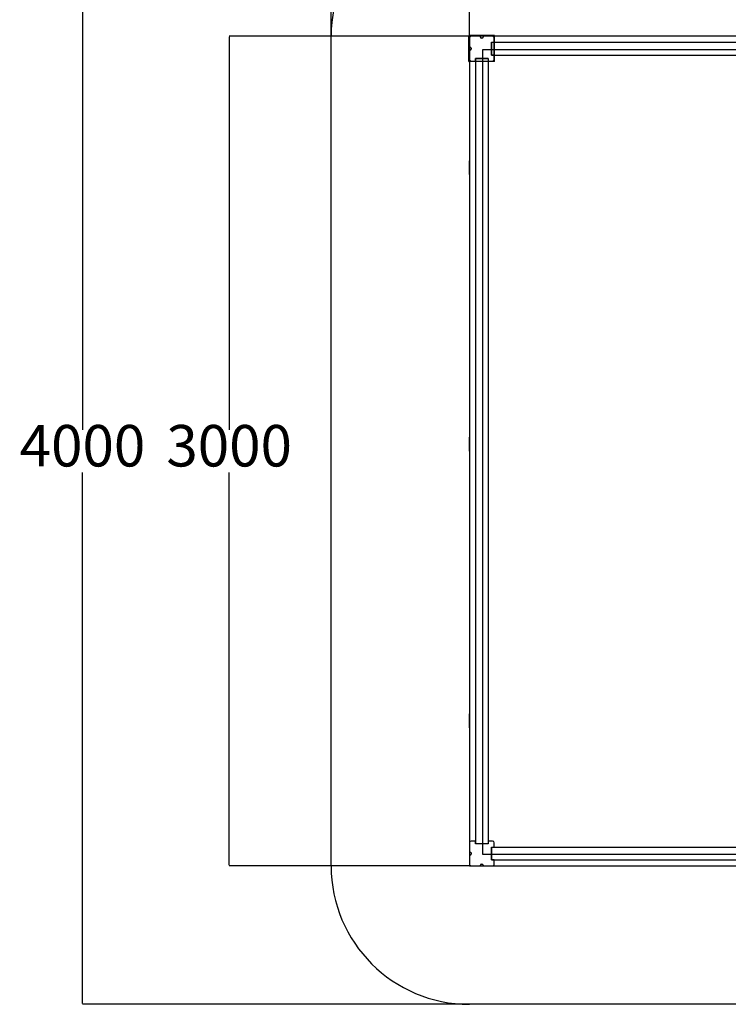
# Model space of a CAD drawing. Units: millimetres. Extents: x 953 to 6080, y 932 to 6708.
# Drawn here: x 953 to 3517, y 932 to 4492 of the extents above; entities that cross this region are included whole.
import ezdxf

# ---------------------------------------------------------------- set-up
doc = ezdxf.new("R2010")
doc.units = ezdxf.units.MM
doc.layers.add('Dimensions', color=7, linetype='Continuous')
doc.layers.add('Safetyarea', color=131, linetype='Continuous')
doc.styles.get("Standard").update_dxf_attribs({"font": 'arial.ttf'})
doc.dimstyles.new('Leikkiset keinu', dxfattribs={"dimtxt": 150, "dimasz": 2.5, "dimexe": 0.06, "dimexo": 0.625, "dimtad": 0, "dimtih": 1, "dimtoh": 1, "dimdec": 0, "dimtxsty": 'Standard', "dimcen": 2.5, "dimadec": 0, "dimazin": 0, "dimtfac": 1, "dimtmove": 0, "dimatfit": 3, "dimfxl": 1, "dimarcsym": 0})

# ---------------------------------------------------------------- blocks, each defined once
blk = doc.blocks.new('*D3')
at = {"layer": 'Defpoints', "color": 0, "transparency": 16777216}
for p in [(2716.6, 4931.9), (1180.4, 931.9), (2747, 931.9)]:
    blk.add_point(p, dxfattribs=at)
at = {"layer": 'Dimensions', "color": 0, "lineweight": -2, "transparency": 16777216}
for p, q in [((2716, 4931.9), (1180.3, 4931.9)), ((1180.4, 4929.4), (1180.4, 3009.1)), ((1180.4, 934.4), (1180.4, 2854.6)), ((2746.3, 931.9), (1180.3, 931.9))]:
    blk.add_line(p, q, dxfattribs=at)
at = {"layer": 'Dimensions', "color": 0, "transparency": 16777216}
for points in [[(1180, 4929.4), (1180.8, 4929.4), (1180.4, 4931.9)], [(1180, 934.4), (1180.8, 934.4), (1180.4, 931.9)]]:
    blk.add_solid(points, dxfattribs=at)
at = {"layer": 'Dimensions', "color": 0, "transparency": 16777216, "insert": (1180.4, 2931.9), "char_height": 150, "attachment_point": 5}
blk.add_mtext('4000', dxfattribs=at)
blk = doc.blocks.new('*D4')
at = {"layer": 'Defpoints', "color": 0, "transparency": 16777216}
for p in [(6079.8, 5495.8), (6079.8, 4328.5), (2079.8, 4303.2)]:
    blk.add_point(p, dxfattribs=at)
at = {"layer": 'Dimensions', "color": 0, "lineweight": -2, "transparency": 16777216}
for p, q in [((2079.8, 4303.8), (2079.8, 5495.9)), ((2082.3, 5495.8), (3852.4, 5495.8)), ((6077.3, 5495.8), (4307.2, 5495.8)), ((6079.8, 4329.1), (6079.8, 5495.9))]:
    blk.add_line(p, q, dxfattribs=at)
at = {"layer": 'Dimensions', "color": 0, "transparency": 16777216}
for points in [[(2082.3, 5496.2), (2082.3, 5495.4), (2079.8, 5495.8)], [(6077.3, 5496.2), (6077.3, 5495.4), (6079.8, 5495.8)]]:
    blk.add_solid(points, dxfattribs=at)
at = {"layer": 'Dimensions', "color": 0, "transparency": 16777216, "insert": (4079.8, 5495.8), "char_height": 150, "attachment_point": 5}
blk.add_mtext('4000', dxfattribs=at)
blk = doc.blocks.new('*D5')
at = {"layer": 'Defpoints', "color": 0, "transparency": 16777216}
for p in [(5666.5, 5096.6), (2579.8, 4425.9), (5666.5, 4338.6)]:
    blk.add_point(p, dxfattribs=at)
at = {"layer": 'Dimensions', "color": 0, "lineweight": -2, "transparency": 16777216}
for p, q in [((2579.8, 4426.5), (2579.8, 5096.6)), ((2582.3, 5096.6), (3898.6, 5096.6)), ((5664, 5096.6), (4347.7, 5096.6)), ((5666.5, 4339.2), (5666.5, 5096.6))]:
    blk.add_line(p, q, dxfattribs=at)
at = {"layer": 'Dimensions', "color": 0, "transparency": 16777216}
for points in [[(2582.3, 5097), (2582.3, 5096.2), (2579.8, 5096.6)], [(5664, 5097), (5664, 5096.2), (5666.5, 5096.6)]]:
    blk.add_solid(points, dxfattribs=at)
at = {"layer": 'Dimensions', "color": 0, "transparency": 16777216, "insert": (4123.1, 5096.6), "char_height": 150, "attachment_point": 5}
blk.add_mtext('3087', dxfattribs=at)
blk = doc.blocks.new('*D6')
at = {"layer": 'Defpoints', "color": 0, "transparency": 16777216}
for p in [(2585.8, 4431.9), (1711, 1431.9), (2585.8, 1431.9)]:
    blk.add_point(p, dxfattribs=at)
at = {"layer": 'Dimensions', "color": 0, "lineweight": -2, "transparency": 16777216}
for p, q in [((2585.2, 4431.9), (1710.9, 4431.9)), ((1711, 4429.4), (1711, 3009.1)), ((1711, 1434.4), (1711, 2854.6)), ((2585.2, 1431.9), (1710.9, 1431.9))]:
    blk.add_line(p, q, dxfattribs=at)
at = {"layer": 'Dimensions', "color": 0, "transparency": 16777216}
for points in [[(1710.6, 4429.4), (1711.4, 4429.4), (1711, 4431.9)], [(1710.6, 1434.4), (1711.4, 1434.4), (1711, 1431.9)]]:
    blk.add_solid(points, dxfattribs=at)
at = {"layer": 'Dimensions', "color": 0, "transparency": 16777216, "insert": (1711, 2931.9), "char_height": 150, "attachment_point": 5}
blk.add_mtext('3000', dxfattribs=at)

msp = doc.modelspace()

# ---------------------------------------------------------------- linework, layer by layer
at = {"color": 7, "linetype": 'Continuous'}
for p, q in [((2668.2, 4433.9), (2577.6, 4433.9)), ((2577.6, 4432.9), (2577.6, 4433.9)), ((2577.6, 4339.9), (2577.6, 4432.9)), ((2668.2, 4432.9), (2577.6, 4432.9)), ((2579.2, 4339.9), (2579.2, 4433.9)), ((5579.8, 4431.9), (2579.8, 4431.9)), ((2579.8, 4431.9), (2579.8, 1431.9)), ((2579.8, 4425.9), (2579.8, 4393.9)), ((2617.8, 4431.9), (2585.8, 4431.9)), ((2619.8, 4428.3), (2619.8, 4429.9)), ((2626.8, 4425.3), (2622.8, 4425.3)), ((2629.8, 4429.9), (2629.8, 4428.3)), ((2663.8, 4431.9), (2631.8, 4431.9)), ((2671.1, 4433.9), (2668.2, 4433.9)), ((2671.1, 4432.9), (2668.2, 4432.9)), ((2669.2, 4339.9), (2669.2, 4433.9)), ((2669.8, 4409.9), (2669.8, 4425.9)), ((2671.1, 4432.9), (2671.1, 4433.9)), ((2671.1, 4339.9), (2671.1, 4432.9)), ((2579.8, 4379.9), (2579.8, 4347.9)), ((2581.8, 4391.9), (2583.3, 4391.9)), ((2583.3, 4381.9), (2581.8, 4381.9)), ((2586.3, 4388.9), (2586.3, 4384.9)), ((4521.1, 4382.2), (2627.4, 4382.2)), ((2627.4, 4382.2), (2627.4, 1475.1)), ((2659.8, 4363.9), (2659.8, 4409.9)), ((2659.8, 4409.9), (2669.8, 4409.9)), ((2659.8, 4409.9), (2659.8, 4409.8)), ((2659.8, 4409.9), (5499.8, 4409.9)), ((2659.8, 4409.9), (2659.8, 4409.8)), ((2659.8, 4409.9), (5499.8, 4409.9)), ((2659.8, 4409.8), (2659.8, 4409.5)), ((2659.8, 4409.8), (2659.8, 4409.5)), ((2659.8, 4409.5), (2659.8, 4409.1)), ((2659.8, 4409.5), (2659.8, 4409.1)), ((2659.8, 4409.1), (2659.8, 4408.5)), ((2659.8, 4409.1), (2659.8, 4408.5)), ((2659.8, 4408.5), (2659.8, 4407.7)), ((2659.8, 4408.5), (2659.8, 4407.7)), ((2659.8, 4407.7), (2659.8, 4406.9)), ((2659.8, 4407.7), (2659.8, 4406.9)), ((2659.8, 4406.9), (2659.8, 4405.9)), ((2659.8, 4406.9), (2659.8, 4405.9)), ((2659.8, 4405.9), (2659.8, 4404.9)), ((2659.8, 4405.9), (2659.8, 4404.9)), ((2659.8, 4404.9), (2659.8, 4403.9)), ((2659.8, 4404.9), (2659.8, 4403.9)), ((2659.8, 4403.9), (2659.8, 4369.9)), ((2659.8, 4403.9), (2659.8, 4369.9)), ((2601.8, 4351.9), (2647.8, 4351.9)), ((2601.8, 4341.9), (2601.8, 4351.9)), ((2601.9, 4351.9), (2601.8, 4351.9)), ((2601.8, 4351.9), (2601.8, 1511.9)), ((2601.9, 4351.9), (2601.8, 4351.9)), ((2601.8, 4351.9), (2601.8, 1511.9)), ((2602.1, 4351.9), (2601.9, 4351.9)), ((2602.1, 4351.9), (2601.9, 4351.9)), ((2602.6, 4351.9), (2602.1, 4351.9)), ((2602.6, 4351.9), (2602.1, 4351.9)), ((2603.2, 4351.9), (2602.6, 4351.9)), ((2603.2, 4351.9), (2602.6, 4351.9)), ((2603.9, 4351.9), (2603.2, 4351.9)), ((2603.9, 4351.9), (2603.2, 4351.9)), ((2604.8, 4351.9), (2603.9, 4351.9)), ((2604.8, 4351.9), (2603.9, 4351.9)), ((2605.7, 4351.9), (2604.8, 4351.9)), ((2605.7, 4351.9), (2604.8, 4351.9)), ((2606.7, 4351.9), (2605.7, 4351.9)), ((2606.7, 4351.9), (2605.7, 4351.9)), ((2607.8, 4351.9), (2606.7, 4351.9)), ((2607.8, 4351.9), (2606.7, 4351.9)), ((2641.8, 4351.9), (2607.8, 4351.9)), ((2641.8, 4351.9), (2607.8, 4351.9)), ((2642.8, 4351.9), (2641.8, 4351.9)), ((2642.8, 4351.9), (2641.8, 4351.9)), ((2643.8, 4351.9), (2642.8, 4351.9)), ((2643.8, 4351.9), (2642.8, 4351.9)), ((2644.8, 4351.9), (2643.8, 4351.9)), ((2644.8, 4351.9), (2643.8, 4351.9)), ((2645.6, 4351.9), (2644.8, 4351.9)), ((2645.6, 4351.9), (2644.8, 4351.9)), ((2646.4, 4351.9), (2645.6, 4351.9)), ((2646.4, 4351.9), (2645.6, 4351.9)), ((2647, 4351.9), (2646.4, 4351.9)), ((2647, 4351.9), (2646.4, 4351.9)), ((2647.4, 4351.9), (2647, 4351.9)), ((2647.4, 4351.9), (2647, 4351.9)), ((2647.7, 4351.9), (2647.4, 4351.9)), ((2647.7, 4351.9), (2647.4, 4351.9)), ((2647.8, 4351.9), (2647.7, 4351.9)), ((2647.8, 4351.9), (2647.7, 4351.9)), ((2647.8, 4351.9), (2647.8, 4341.9)), ((2647.8, 4351.9), (2647.8, 1511.9)), ((2647.8, 4351.9), (2647.8, 1511.9)), ((2659.8, 4369.9), (2659.8, 4368.8)), ((2659.8, 4369.9), (2659.8, 4368.8)), ((2659.8, 4368.8), (2659.8, 4367.8)), ((2659.8, 4368.8), (2659.8, 4367.8)), ((2659.8, 4367.8), (2659.8, 4366.9)), ((2659.8, 4367.8), (2659.8, 4366.9)), ((2659.8, 4366.9), (2659.8, 4366)), ((2659.8, 4366.9), (2659.8, 4366)), ((2659.8, 4366), (2659.8, 4365.3)), ((2659.8, 4366), (2659.8, 4365.3)), ((2659.8, 4365.3), (2659.8, 4364.7)), ((2659.8, 4365.3), (2659.8, 4364.7)), ((2659.8, 4364.7), (2659.8, 4364.2)), ((2659.8, 4364.7), (2659.8, 4364.2)), ((2659.8, 4364.2), (2659.8, 4363.9)), ((2659.8, 4364.2), (2659.8, 4363.9)), ((2669.8, 4363.9), (2659.8, 4363.9)), ((2659.8, 4363.9), (2659.8, 4363.9)), ((2659.8, 4363.9), (5499.8, 4363.9)), ((2659.8, 4363.9), (2659.8, 4363.9)), ((2659.8, 4363.9), (5499.8, 4363.9)), ((2669.8, 4347.9), (2669.8, 4363.9)), ((2668.2, 4340.9), (2577.6, 4340.9)), ((2577.6, 4339.9), (2579.2, 4339.9)), ((2591.9, 4339.9), (2579.2, 4339.9)), ((2585.8, 4341.9), (2601.8, 4341.9)), ((2618.1, 4339.9), (2591.9, 4339.9)), ((2644.6, 4339.9), (2618.1, 4339.9)), ((2669.2, 4339.9), (2644.6, 4339.9)), ((2647.8, 4341.9), (2663.8, 4341.9)), ((2671.1, 4340.9), (2668.2, 4340.9)), ((2671.1, 4339.9), (2669.2, 4339.9)), ((2579.8, 3931.9), (2579.8, 3981.9)), ((2579.8, 3931.9), (2579.8, 3881.9)), ((2579.8, 2931.9), (2579.8, 2981.9)), ((2579.8, 2931.9), (2579.8, 2881.9)), ((2647.8, 2254.9), (2647.8, 2254.8)), ((2647.8, 2254.9), (2647.8, 2254.8)), ((2647.8, 2254.8), (2647.8, 2254.5)), ((2647.8, 2254.8), (2647.8, 2254.5)), ((2647.8, 2254.5), (2647.8, 2254.1)), ((2647.8, 2254.5), (2647.8, 2254.1)), ((2647.8, 2254.1), (2647.8, 2253.5)), ((2647.8, 2254.1), (2647.8, 2253.5)), ((2647.8, 2253.5), (2647.8, 2252.7)), ((2647.8, 2253.5), (2647.8, 2252.7)), ((2647.8, 2252.7), (2647.8, 2251.9)), ((2647.8, 2252.7), (2647.8, 2251.9)), ((2647.8, 2251.9), (2647.8, 2250.9)), ((2647.8, 2251.9), (2647.8, 2250.9)), ((2647.8, 2250.9), (2647.8, 2249.9)), ((2647.8, 2250.9), (2647.8, 2249.9)), ((2647.8, 2249.9), (2647.8, 2248.9)), ((2647.8, 2249.9), (2647.8, 2248.9)), ((2647.8, 2248.9), (2647.8, 2214.9)), ((2647.8, 2248.9), (2647.8, 2214.9)), ((2647.8, 2214.9), (2647.8, 2213.8)), ((2647.8, 2214.9), (2647.8, 2213.8)), ((2647.8, 2213.8), (2647.8, 2212.8)), ((2647.8, 2213.8), (2647.8, 2212.8)), ((2647.8, 2212.8), (2647.8, 2211.9)), ((2647.8, 2212.8), (2647.8, 2211.9)), ((2647.8, 2211.9), (2647.8, 2211)), ((2647.8, 2211.9), (2647.8, 2211)), ((2647.8, 2211), (2647.8, 2210.3)), ((2647.8, 2211), (2647.8, 2210.3)), ((2647.8, 2210.3), (2647.8, 2209.7)), ((2647.8, 2210.3), (2647.8, 2209.7)), ((2647.8, 2209.7), (2647.8, 2209.2)), ((2647.8, 2209.7), (2647.8, 2209.2)), ((2647.8, 2209.2), (2647.8, 2208.9)), ((2647.8, 2209.2), (2647.8, 2208.9)), ((2647.8, 2208.9), (2647.8, 2208.9)), ((2647.8, 2208.9), (2647.8, 2208.9)), ((2579.8, 1931.9), (2579.8, 1981.9)), ((2579.8, 1931.9), (2579.8, 1881.9)), ((2579.8, 1515.9), (2579.8, 1483.9)), ((2601.8, 1521.9), (2585.8, 1521.9)), ((2601.8, 1511.9), (2601.8, 1521.9)), ((2647.8, 1511.9), (2601.8, 1511.9)), ((2601.9, 1511.9), (2601.8, 1511.9)), ((2601.9, 1511.9), (2601.8, 1511.9)), ((2602.1, 1511.9), (2601.9, 1511.9)), ((2602.1, 1511.9), (2601.9, 1511.9)), ((2602.6, 1511.9), (2602.1, 1511.9)), ((2602.6, 1511.9), (2602.1, 1511.9)), ((2603.2, 1511.9), (2602.6, 1511.9)), ((2603.2, 1511.9), (2602.6, 1511.9)), ((2603.9, 1511.9), (2603.2, 1511.9)), ((2603.9, 1511.9), (2603.2, 1511.9)), ((2604.8, 1511.9), (2603.9, 1511.9)), ((2604.8, 1511.9), (2603.9, 1511.9)), ((2605.7, 1511.9), (2604.8, 1511.9)), ((2605.7, 1511.9), (2604.8, 1511.9)), ((2606.7, 1511.9), (2605.7, 1511.9)), ((2606.7, 1511.9), (2605.7, 1511.9)), ((2607.8, 1511.9), (2606.7, 1511.9)), ((2607.8, 1511.9), (2606.7, 1511.9)), ((2641.8, 1511.9), (2607.8, 1511.9)), ((2641.8, 1511.9), (2607.8, 1511.9)), ((2642.8, 1511.9), (2641.8, 1511.9)), ((2642.8, 1511.9), (2641.8, 1511.9)), ((2643.8, 1511.9), (2642.8, 1511.9)), ((2643.8, 1511.9), (2642.8, 1511.9)), ((2644.8, 1511.9), (2643.8, 1511.9)), ((2644.8, 1511.9), (2643.8, 1511.9)), ((2645.6, 1511.9), (2644.8, 1511.9)), ((2645.6, 1511.9), (2644.8, 1511.9)), ((2646.4, 1511.9), (2645.6, 1511.9)), ((2646.4, 1511.9), (2645.6, 1511.9)), ((2647, 1511.9), (2646.4, 1511.9)), ((2647, 1511.9), (2646.4, 1511.9)), ((2647.4, 1511.9), (2647, 1511.9)), ((2647.4, 1511.9), (2647, 1511.9)), ((2647.7, 1511.9), (2647.4, 1511.9)), ((2647.7, 1511.9), (2647.4, 1511.9)), ((2647.8, 1511.9), (2647.7, 1511.9)), ((2647.8, 1511.9), (2647.7, 1511.9)), ((2663.8, 1521.9), (2647.8, 1521.9)), ((2647.8, 1521.9), (2647.8, 1511.9)), ((2659.8, 1453.9), (2659.8, 1499.9)), ((2659.8, 1499.9), (2669.8, 1499.9)), ((2659.8, 1499.9), (2659.8, 1499.8)), ((2659.8, 1499.9), (5499.8, 1499.9)), ((2659.8, 1499.9), (2659.8, 1499.8)), ((2659.8, 1499.9), (5499.8, 1499.9)), ((2659.8, 1499.8), (2659.8, 1499.5)), ((2659.8, 1499.8), (2659.8, 1499.5)), ((2659.8, 1499.5), (2659.8, 1499.1)), ((2659.8, 1499.5), (2659.8, 1499.1)), ((2659.8, 1499.1), (2659.8, 1498.5)), ((2659.8, 1499.1), (2659.8, 1498.5)), ((2659.8, 1498.5), (2659.8, 1497.7)), ((2659.8, 1498.5), (2659.8, 1497.7)), ((2659.8, 1497.7), (2659.8, 1496.9)), ((2659.8, 1497.7), (2659.8, 1496.9)), ((2659.8, 1496.9), (2659.8, 1495.9)), ((2659.8, 1496.9), (2659.8, 1495.9)), ((2659.8, 1495.9), (2659.8, 1494.9)), ((2659.8, 1495.9), (2659.8, 1494.9)), ((2669.8, 1499.9), (2669.8, 1515.9)), ((3357.8, 1499.9), (3357.9, 1499.9)), ((3357.8, 1499.9), (3357.9, 1499.9)), ((3357.9, 1499.9), (3358.1, 1499.9)), ((3357.9, 1499.9), (3358.1, 1499.9)), ((3358.1, 1499.9), (3358.6, 1499.9)), ((3358.1, 1499.9), (3358.6, 1499.9)), ((3358.6, 1499.9), (3359.2, 1499.9)), ((3358.6, 1499.9), (3359.2, 1499.9)), ((3359.2, 1499.9), (3359.9, 1499.9)), ((3359.2, 1499.9), (3359.9, 1499.9)), ((3359.9, 1499.9), (3360.8, 1499.9)), ((3359.9, 1499.9), (3360.8, 1499.9)), ((3360.8, 1499.9), (3361.7, 1499.9)), ((3360.8, 1499.9), (3361.7, 1499.9)), ((3361.7, 1499.9), (3362.7, 1499.9)), ((3361.7, 1499.9), (3362.7, 1499.9)), ((3362.7, 1499.9), (3363.8, 1499.9)), ((3362.7, 1499.9), (3363.8, 1499.9)), ((3363.8, 1499.9), (3397.8, 1499.9)), ((3363.8, 1499.9), (3397.8, 1499.9)), ((3397.8, 1499.9), (3398.8, 1499.9)), ((3397.8, 1499.9), (3398.8, 1499.9)), ((3398.8, 1499.9), (3399.8, 1499.9)), ((3398.8, 1499.9), (3399.8, 1499.9)), ((3399.8, 1499.9), (3400.8, 1499.9)), ((3399.8, 1499.9), (3400.8, 1499.9)), ((3400.8, 1499.9), (3401.6, 1499.9)), ((3400.8, 1499.9), (3401.6, 1499.9)), ((3401.6, 1499.9), (3402.4, 1499.9)), ((3401.6, 1499.9), (3402.4, 1499.9)), ((3402.4, 1499.9), (3403, 1499.9)), ((3402.4, 1499.9), (3403, 1499.9)), ((3403, 1499.9), (3403.4, 1499.9)), ((3403, 1499.9), (3403.4, 1499.9)), ((3403.4, 1499.9), (3403.7, 1499.9)), ((3403.4, 1499.9), (3403.7, 1499.9)), ((3403.7, 1499.9), (3403.8, 1499.9)), ((3403.7, 1499.9), (3403.8, 1499.9)), ((2579.8, 1469.9), (2579.8, 1437.9)), ((2581.8, 1481.9), (2583.3, 1481.9)), ((2583.3, 1471.9), (2581.8, 1471.9)), ((2586.3, 1478.9), (2586.3, 1474.9)), ((2627.4, 1475.1), (5534.5, 1475.1)), ((2659.8, 1494.9), (2659.8, 1493.9)), ((2659.8, 1494.9), (2659.8, 1493.9)), ((2659.8, 1493.9), (2659.8, 1459.9)), ((2659.8, 1493.9), (2659.8, 1459.9)), ((2659.8, 1459.9), (2659.8, 1458.8)), ((2659.8, 1459.9), (2659.8, 1458.8)), ((2579.8, 1431.9), (5579.8, 1431.9)), ((2585.8, 1431.9), (2617.8, 1431.9)), ((2619.8, 1433.9), (2619.8, 1435.4)), ((2622.8, 1438.4), (2626.8, 1438.4)), ((2629.8, 1435.4), (2629.8, 1433.9)), ((2631.8, 1431.9), (2663.8, 1431.9)), ((2659.8, 1458.8), (2659.8, 1457.8)), ((2659.8, 1458.8), (2659.8, 1457.8)), ((2659.8, 1457.8), (2659.8, 1456.9)), ((2659.8, 1457.8), (2659.8, 1456.9)), ((2659.8, 1456.9), (2659.8, 1456)), ((2659.8, 1456.9), (2659.8, 1456)), ((2659.8, 1456), (2659.8, 1455.3)), ((2659.8, 1456), (2659.8, 1455.3)), ((2659.8, 1455.3), (2659.8, 1454.7)), ((2659.8, 1455.3), (2659.8, 1454.7)), ((2659.8, 1454.7), (2659.8, 1454.2)), ((2659.8, 1454.7), (2659.8, 1454.2)), ((2659.8, 1454.2), (2659.8, 1453.9)), ((2659.8, 1454.2), (2659.8, 1453.9)), ((2669.8, 1453.9), (2659.8, 1453.9)), ((2659.8, 1453.9), (2659.8, 1453.9)), ((2659.8, 1453.9), (5499.8, 1453.9)), ((2659.8, 1453.9), (2659.8, 1453.9)), ((2659.8, 1453.9), (5499.8, 1453.9)), ((2669.8, 1437.9), (2669.8, 1453.9))]:
    msp.add_line(p, q, dxfattribs=at)
for centre, radius, start, end in [((2585.8, 4425.9), 6, 90, 180), ((2617.8, 4429.9), 2, 360, 90), ((2622.8, 4428.3), 3, 180, 270), ((2626.8, 4428.3), 3, 270, 360), ((2631.8, 4429.9), 2, 90, 180), ((2663.8, 4425.9), 6, 360, 90), ((2581.8, 4393.9), 2, 180, 270), ((2581.8, 4379.9), 2, 90, 180), ((2583.3, 4388.9), 3, 0, 90), ((2583.3, 4384.9), 3, 270, 0), ((2585.8, 4347.9), 6, 180, 270), ((2663.8, 4347.9), 6, 270, 360), ((2585.8, 1515.9), 6, 90, 180), ((2663.8, 1515.9), 6, 360, 90), ((2581.8, 1483.9), 2, 180, 270), ((2581.8, 1469.9), 2, 90, 180), ((2583.3, 1478.9), 3, 360, 90), ((2583.3, 1474.9), 3, 270, 0), ((2585.8, 1437.9), 6, 180, 270), ((2617.8, 1433.9), 2, 270, 360), ((2622.8, 1435.4), 3, 90, 180), ((2626.8, 1435.4), 3, 0, 90), ((2631.8, 1433.9), 2, 180, 270), ((2663.8, 1437.9), 6, 270, 0)]:
    msp.add_arc(centre, radius, start, end, dxfattribs=at)
at = {"layer": 'Safetyarea', "linetype": 'Continuous'}
for p, q in [((2079.8, 1431.9), (2079.8, 4431.9)), ((5579.8, 931.9), (2579.8, 931.9))]:
    msp.add_line(p, q, dxfattribs=at)
for centre, start, end in [((2579.8, 4431.9), 90, 180), ((2579.8, 1431.9), 180, 270)]:
    msp.add_arc(centre, 500, start, end, dxfattribs=at)

# ---------------------------------------------------------------- dimensions: what is measured, and where the dimension line sits
at = {"layer": 'Dimensions'}
for base, p1, p2, picture, middle in [((6079.8, 5495.8), (2079.8, 4303.2), (6079.8, 4328.5), '*D4', (4079.8, 5495.8)), ((5666.5, 5096.6), (2579.8, 4425.9), (5666.5, 4338.6), '*D5', (4123.1, 5096.6))]:
    dim = msp.add_linear_dim(base=base, p1=p1, p2=p2, dimstyle='Leikkiset keinu', override={"dimlfac": 1}, dxfattribs=at)
    dim.commit()
    dim.dimension.update_dxf_attribs({"geometry": picture, "text_midpoint": middle})
for base, p1, p2, picture, middle in [((1180.4, 931.9), (2716.6, 4931.9), (2747, 931.9), '*D3', (1180.4, 2931.9)), ((1711, 1431.9), (2585.8, 4431.9), (2585.8, 1431.9), '*D6', (1711, 2931.9))]:
    dim = msp.add_linear_dim(base=base, p1=p1, p2=p2, angle=90, dimstyle='Leikkiset keinu', override={"dimlfac": 1}, dxfattribs=at)
    dim.commit()
    dim.dimension.update_dxf_attribs({"geometry": picture, "text_midpoint": middle})

doc.saveas('drawing.dxf')
